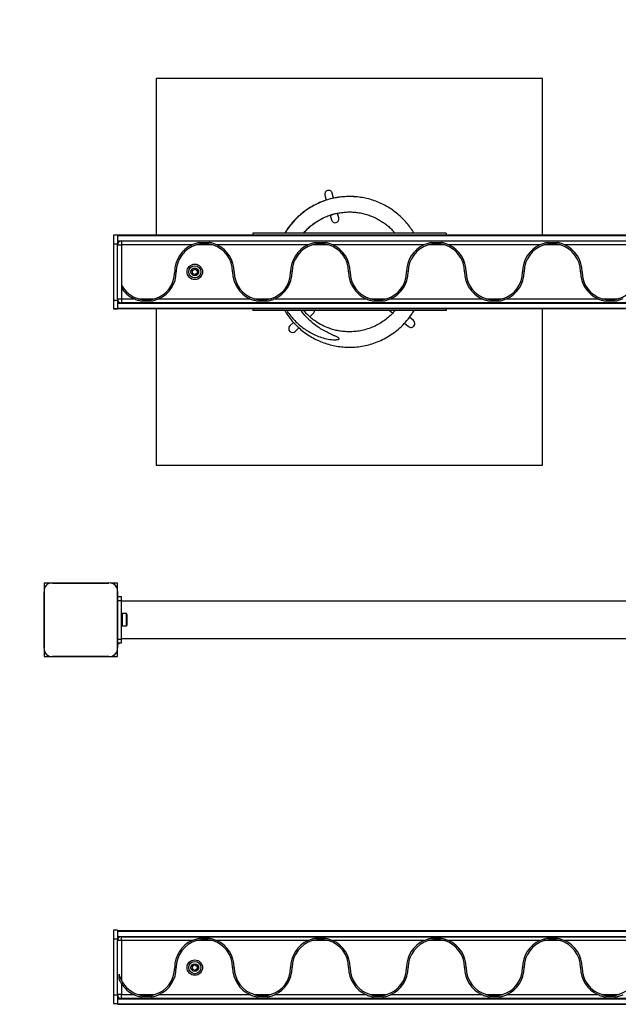
# Model space of a CAD drawing. Units: millimetres. Extents: x 0 to 6190, y 0 to 4048.
# Drawn here: x 1469 to 2243, y 1500 to 2774 of the extents above; entities that cross this region are included whole.
import ezdxf

# ---------------------------------------------------------------- set-up
doc = ezdxf.new("R2010")
doc.units = ezdxf.units.MM

msp = doc.modelspace()

# ---------------------------------------------------------------- linework, layer by layer
at = {"color": 7, "linetype": 'Continuous', "lineweight": 25, "ltscale": 20}
for p, q in [((2145, 2697.5), (1645, 2697.5)), ((1645, 2697.5), (1645, 2495)), ((2145, 2495), (2145, 2697.5)), ((1874.6, 2542.9), (1872.9, 2549.3)), ((1863.3, 2546.7), (1865, 2540.3)), ((1881.5, 2517.4), (1879.8, 2523.4)), ((1870.2, 2520.7), (1871.8, 2514.8)), ((1933.7, 2514.6), (1937.6, 2512.2)), ((2020, 2497.5), (1770, 2497.5)), ((1770, 2497.5), (1770, 2495)), ((2020, 2497.5), (2020, 2495)), ((1595, 2495), (1590, 2495)), ((1590, 2495), (1590, 2483.9)), ((1590, 2483.9), (1595, 2483.9)), ((1590, 2483.9), (1590, 2411.1)), ((4595, 2495), (1595, 2495)), ((1595, 2495), (1595, 2493.9)), ((4595, 2494.6), (1595, 2494.6)), ((1595, 2494.6), (4595, 2494.6)), ((1595, 2493.8), (1595, 2489.7)), ((1595, 2489.7), (1595, 2483.9)), ((1595, 2487.8), (4595, 2487.8)), ((1595, 2483.9), (1595, 2482.5)), ((1600, 2487.5), (1600, 2482.5)), ((1600, 2487.5), (4590, 2487.5)), ((1701.3, 2485.5), (1713.7, 2485.5)), ((1851.3, 2485.5), (1863.7, 2485.5)), ((2001.3, 2485.5), (2013.7, 2485.5)), ((2151.3, 2485.5), (2163.7, 2485.5)), ((1595, 2412.5), (1595, 2482.5)), ((1595, 2482.5), (1600, 2482.5)), ((1600, 2482.5), (1600, 2430.9)), ((1691.5, 2482.5), (1600, 2482.5)), ((1717.9, 2482.5), (1697.1, 2482.5)), ((1841.5, 2482.5), (1723.5, 2482.5)), ((1867.9, 2482.5), (1847.1, 2482.5)), ((1991.5, 2482.5), (1873.5, 2482.5)), ((2017.9, 2482.5), (1997.1, 2482.5)), ((2141.5, 2482.5), (2023.5, 2482.5)), ((2167.9, 2482.5), (2147.1, 2482.5)), ((2291.5, 2482.5), (2173.5, 2482.5)), ((1600, 2430.9), (1600, 2426.9)), ((1600, 2426.9), (1600, 2412.5)), ((1590, 2411.1), (1595, 2411.1)), ((1590, 2411.1), (1590, 2400)), ((1595, 2412.5), (1600, 2412.5)), ((1595, 2412.5), (1595, 2411.1)), ((1595, 2411.1), (1595, 2405.3)), ((1600, 2412.5), (1600, 2407.5)), ((1600, 2412.5), (1616.5, 2412.5)), ((4590, 2407.5), (1600, 2407.5)), ((1622.1, 2412.5), (1642.9, 2412.5)), ((1638.7, 2409.5), (1626.3, 2409.5)), ((1648.5, 2412.5), (1766.5, 2412.5)), ((1772.1, 2412.5), (1792.9, 2412.5)), ((1788.7, 2409.5), (1776.3, 2409.5)), ((1798.5, 2412.5), (1916.5, 2412.5)), ((1922.1, 2412.5), (1942.9, 2412.5)), ((1938.7, 2409.5), (1926.3, 2409.5)), ((1948.5, 2412.5), (2066.5, 2412.5)), ((2072.1, 2412.5), (2092.9, 2412.5)), ((2088.7, 2409.5), (2076.3, 2409.5)), ((2098.5, 2412.5), (2216.5, 2412.5)), ((2222.1, 2412.5), (2242.9, 2412.5)), ((2238.7, 2409.5), (2226.3, 2409.5)), ((1590, 2400), (1595, 2400)), ((1590, 2400), (1590, 2399.9)), ((1590, 2399.9), (1595, 2399.9)), ((1595, 2407.2), (4595, 2407.2)), ((1595, 2405.3), (1595, 2401.2)), ((1595, 2401.2), (1595, 2400)), ((1595, 2400.4), (4595, 2400.4)), ((1595, 2400.4), (4595, 2400.4)), ((1595, 2400), (4595, 2400)), ((1595, 2400), (1595, 2399.9)), ((1645, 2400), (1645, 2197.5)), ((1770, 2400), (1770, 2397.5)), ((2020, 2397.5), (1770, 2397.5)), ((1837.9, 2397.5), (1836.9, 2396.4)), ((1946.8, 2397.5), (1951, 2394)), ((2020, 2400), (2020, 2397.5)), ((2145, 2197.5), (2145, 2400)), ((1822.6, 2382.2), (1817.9, 2377.5)), ((1844, 2389.4), (1848.3, 2393.8)), ((1977.9, 2384.5), (1972.8, 2388.8)), ((1825, 2370.4), (1829.7, 2375.1)), ((1966.4, 2381.1), (1971.5, 2376.8)), ((1645, 2197.5), (2145, 2197.5)), ((1509.1, 2045), (1500, 2045)), ((1500, 2045), (1500, 2035.9)), ((1583.9, 2045), (1511.1, 2045)), ((1511.1, 2045), (1583.9, 2045)), ((1538.5, 2045), (1538.5, 2045)), ((1556.5, 2045), (1556.5, 2045)), ((1595, 2045), (1585.9, 2045)), ((1595, 2035.9), (1595, 2045)), ((1500, 2033.8), (1500, 1961.1)), ((1500, 1961.1), (1500, 2033.8)), ((1595, 2027.5), (1595, 2033.9)), ((1595, 2033.9), (1595, 1961.1)), ((1595, 2022.5), (1595, 2027.5)), ((1595, 2027.5), (1600, 2027.5)), ((1600, 2022.5), (1600, 2027.5)), ((1595, 2022.5), (1600, 2022.5)), ((1595, 1972.5), (1595, 2022.5)), ((1600, 1972.5), (1600, 2022.5)), ((4590, 2021.7), (1600, 2021.7)), ((1500, 2006.5), (1500, 2006.5)), ((1601.6, 2005.5), (1600, 2005.5)), ((1601.6, 1989.5), (1601.6, 2005.5)), ((1606.6, 2005.4), (1601.6, 2005.4)), ((1606.6, 1998.9), (1606.6, 2005.4)), ((1607.6, 1998.4), (1607.6, 2002.5)), ((1500, 1988.5), (1500, 1988.5)), ((1600, 1989.5), (1601.6, 1989.5)), ((1601.6, 1989.6), (1606.6, 1989.6)), ((1606.6, 1989.6), (1606.6, 1998.9)), ((1607.6, 1992.5), (1607.6, 1998.4)), ((1595, 1967.5), (1595, 1972.5)), ((1595, 1972.5), (1600, 1972.5)), ((1595, 1967.5), (1600, 1967.5)), ((1595, 1966.8), (1595, 1967.5)), ((1595, 1961.1), (1595, 1966.8)), ((1595, 1966.5), (1596, 1966.5)), ((1596, 1966.5), (1596, 1967.5)), ((1600, 1973.3), (4590, 1973.3)), ((1600, 1967.5), (1600, 1972.5)), ((1500, 1959.1), (1500, 1950)), ((1500, 1950), (1509.1, 1950)), ((1511.1, 1950), (1583.9, 1950)), ((1583.9, 1950), (1511.1, 1950)), ((1585.9, 1950), (1595, 1950)), ((1595, 1950), (1595, 1959.1)), ((1595, 1596), (1590, 1596)), ((1590, 1596), (1590, 1584.9)), ((1595, 1596), (1595, 1584.9)), ((4595, 1595), (1595, 1595)), ((4595, 1594.6), (1595, 1594.6)), ((1595, 1594.6), (4595, 1594.6)), ((1590, 1584.9), (1595, 1584.9)), ((1590, 1584.9), (1590, 1512.2)), ((1595, 1587.8), (4595, 1587.8)), ((1595, 1584.9), (1595, 1582.5)), ((1595, 1512.5), (1595, 1582.5)), ((1600, 1582.5), (1595, 1582.5)), ((1600, 1582.5), (1600, 1587.5)), ((1600, 1587.5), (4590, 1587.5)), ((1691.5, 1582.5), (1600, 1582.5)), ((1600, 1582.5), (1600, 1530.9)), ((1717.9, 1582.5), (1697.1, 1582.5)), ((1701.3, 1585.5), (1713.7, 1585.5)), ((1841.5, 1582.5), (1723.5, 1582.5)), ((1867.9, 1582.5), (1847.1, 1582.5)), ((1851.3, 1585.5), (1863.7, 1585.5)), ((1991.5, 1582.5), (1873.5, 1582.5)), ((2017.9, 1582.5), (1997.1, 1582.5)), ((2001.3, 1585.5), (2013.7, 1585.5)), ((2141.5, 1582.5), (2023.5, 1582.5)), ((2167.9, 1582.5), (2147.1, 1582.5)), ((2151.3, 1585.5), (2163.7, 1585.5)), ((2291.5, 1582.5), (2173.5, 1582.5)), ((1597, 1532.6), (1597, 1539)), ((1600, 1526.9), (1600, 1512.5)), ((1590, 1512.2), (1590, 1501)), ((1590, 1512.2), (1595, 1512.2)), ((1600, 1512.5), (1595, 1512.5)), ((1595, 1512.5), (1595, 1512.2)), ((1595, 1512.2), (1595, 1503.5)), ((1595, 1507.2), (4595, 1507.2)), ((1595, 1503.5), (1595, 1500.4)), ((1600, 1512.5), (1616.5, 1512.5)), ((1600, 1507.5), (1600, 1512.5)), ((4590, 1507.5), (1600, 1507.5)), ((1622.1, 1512.5), (1642.9, 1512.5)), ((1638.7, 1509.5), (1626.3, 1509.5)), ((1648.5, 1512.5), (1766.5, 1512.5)), ((1772.1, 1512.5), (1792.9, 1512.5)), ((1788.7, 1509.5), (1776.3, 1509.5)), ((1798.5, 1512.5), (1916.5, 1512.5)), ((1922.1, 1512.5), (1942.9, 1512.5)), ((1938.7, 1509.5), (1926.3, 1509.5)), ((1948.5, 1512.5), (2066.5, 1512.5)), ((2072.1, 1512.5), (2092.9, 1512.5)), ((2088.7, 1509.5), (2076.3, 1509.5)), ((2098.5, 1512.5), (2216.5, 1512.5)), ((2222.1, 1512.5), (2242.9, 1512.5)), ((2238.7, 1509.5), (2226.3, 1509.5)), ((1590, 1501), (1595, 1501)), ((1590, 1501), (1595, 1501)), ((1595, 1500.4), (4595, 1500.4)), ((1595, 1500.4), (4595, 1500.4)), ((1595, 1500.4), (1595, 1500.4)), ((1595, 1500.4), (1595, 1500)), ((1595, 1500), (4595, 1500))]:
    msp.add_line(p, q, dxfattribs=at)
at = {"color": 1, "linetype": 'Continuous', "lineweight": 25, "ltscale": 20}
for p, q in [((1595, 2486.7), (1597.2, 2486.7)), ((1595, 2485.7), (1596.2, 2485.7)), ((1595, 2483.8), (1595.2, 2483.8)), ((1595, 2482.9), (1595, 2482.9)), ((1595, 2412.1), (1595, 2412.1)), ((1595, 2411.2), (1595.2, 2411.2)), ((1595, 2409.3), (1596.2, 2409.3)), ((1595, 2408.3), (1597.2, 2408.3)), ((1595, 1586.7), (1597.2, 1586.7)), ((1595, 1585.7), (1596.2, 1585.7)), ((1595, 1583.8), (1595.2, 1583.8)), ((1595, 1582.9), (1595, 1582.9)), ((1595, 1512.1), (1595, 1512.1)), ((1595, 1511.2), (1595.2, 1511.2)), ((1595, 1509.3), (1596.2, 1509.3)), ((1595, 1508.3), (1597.2, 1508.3))]:
    msp.add_line(p, q, dxfattribs=at)
at = {"color": 7, "linetype": 'Continuous', "lineweight": 25, "ltscale": 20, "flags": 128}
for points in [[(1513.1, 2045), (1513, 2045), (1513, 2045)], [(1515.9, 2045), (1515.9, 2045), (1515.9, 2045)], [(1518.7, 2045), (1518.7, 2045), (1518.7, 2045)], [(1521.5, 2045), (1521.5, 2045), (1521.5, 2045)], [(1524.4, 2045), (1524.4, 2045), (1524.3, 2045)], [(1527.2, 2045), (1527.2, 2045), (1527.2, 2045)], [(1530, 2045), (1530, 2045), (1530, 2045)], [(1532.9, 2045), (1532.8, 2045), (1532.8, 2045)], [(1535.7, 2045), (1535.7, 2045), (1535.7, 2045)], [(1559.3, 2045), (1559.3, 2045), (1559.3, 2045)], [(1562.2, 2045), (1562.2, 2045), (1562.1, 2045)], [(1565, 2045), (1565, 2045), (1565, 2045)], [(1567.8, 2045), (1567.8, 2045), (1567.8, 2045)], [(1570.7, 2045), (1570.6, 2045), (1570.6, 2045)], [(1573.5, 2045), (1573.5, 2045), (1573.5, 2045)], [(1576.3, 2045), (1576.3, 2045), (1576.3, 2045)], [(1579.1, 2045), (1579.1, 2045), (1579.1, 2045)], [(1582, 2045), (1582, 2045), (1581.9, 2045)], [(1500, 2032), (1500, 2032), (1500, 2031.9)], [(1500, 2029.1), (1500, 2029.1), (1500, 2029.1)], [(1500, 2026.3), (1500, 2026.3), (1500, 2026.3)], [(1500, 2023.5), (1500, 2023.5), (1500, 2023.5)], [(1500, 2020.7), (1500, 2020.6), (1500, 2020.6)], [(1500, 2017.8), (1500, 2017.8), (1500, 2017.8)], [(1500, 2015), (1500, 2015), (1500, 2015)], [(1500, 2012.2), (1500, 2012.2), (1500, 2012.1)], [(1500, 2009.3), (1500, 2009.3), (1500, 2009.3)], [(1500, 1985.7), (1500, 1985.7), (1500, 1985.7)], [(1500, 1982.9), (1500, 1982.8), (1500, 1982.8)], [(1500, 1980), (1500, 1980), (1500, 1980)], [(1500, 1977.2), (1500, 1977.2), (1500, 1977.2)], [(1500, 1974.4), (1500, 1974.4), (1500, 1974.3)], [(1500, 1971.5), (1500, 1971.5), (1500, 1971.5)], [(1500, 1968.7), (1500, 1968.7), (1500, 1968.7)], [(1500, 1965.9), (1500, 1965.9), (1500, 1965.9)], [(1500, 1963.1), (1500, 1963), (1500, 1963)]]:
    msp.add_lwpolyline(points, dxfattribs=at)
at = {"color": 7, "linetype": 'Continuous', "lineweight": 25, "ltscale": 400}
for centre, radius in [((1695, 2447.5), 10), ((1695, 2447.5), 7.9), ((1695, 2447.5), 5), ((1695, 1547.5), 10), ((1695, 1547.5), 7.9), ((1695, 1547.5), 5)]:
    msp.add_circle(centre, radius, dxfattribs=at)
for centre, radius, start, end in [((1590, 2547.5), 1500, 90, 183.0537), ((1868.1, 2548), 5, 105, 195), ((1868.1, 2548), 5, 15, 105), ((1876.6, 2516.1), 5, 195, 285), ((1876.6, 2516.1), 5, 285, 15), ((1600, 2482.5), 5, 90, 180), ((1707.5, 2447.5), 38.5, 114.62, 180), ((1707.5, 2447.5), 36.5, 106.483, 180), ((1707.5, 2447.5), 36.5, 0, 73.517), ((1707.5, 2447.5), 38.5, 0, 65.38), ((1857.5, 2447.5), 38.5, 114.62, 180), ((1857.5, 2447.5), 36.5, 106.483, 180), ((1857.5, 2447.5), 36.5, 0, 73.517), ((1857.5, 2447.5), 38.5, 0, 65.38), ((2007.5, 2447.5), 38.5, 114.62, 180), ((2007.5, 2447.5), 36.5, 106.483, 180), ((2007.5, 2447.5), 36.5, 0, 73.517), ((2007.5, 2447.5), 38.5, 0, 65.38), ((2157.5, 2447.5), 38.5, 114.62, 180), ((2157.5, 2447.5), 36.5, 106.483, 180), ((2157.5, 2447.5), 36.5, 0, 73.517), ((2157.5, 2447.5), 38.5, 0, 65.38), ((1632.5, 2447.5), 36.5, 286.483, 0), ((1632.5, 2447.5), 38.5, 294.62, 0), ((1691.8, 2446.2), 0.446, 105, 195), ((1693.5, 2446.6), 2.25, 195, 225), ((1693.6, 2448.3), 2.25, 135, 165), ((1691.8, 2448.7), 0.446, 165, 255), ((1691.5, 2447), 0.446, 285, 345), ((1691.6, 2447.9), 0.446, 15, 75), ((1692.3, 2449.5), 0.446, 45, 135), ((1689.8, 2447.6), 2.25, 343.2879, 11.0024), ((1692.9, 2450.2), 0.446, 225, 285), ((1692.4, 2451.9), 2.25, 285, 315), ((1693.7, 2450.6), 0.446, 315, 15), ((1694.6, 2450.9), 0.446, 105, 195), ((1695.3, 2448.3), 3.07, 84.0839, 105), ((1695.5, 2451), 0.446, 345, 75), ((1696.3, 2450.7), 0.446, 165, 225), ((1697.6, 2452), 2.25, 225, 255), ((1697.1, 2450.3), 0.446, 255, 315), ((1697.8, 2449.6), 0.446, 45, 135), ((1698.5, 2448), 0.446, 105, 165), ((1700.2, 2447.5), 2.25, 165, 195), ((1698.5, 2447), 0.446, 195, 255), ((1696.5, 2448.4), 2.25, 15, 45), ((1696.5, 2446.6), 2.25, 315, 345), ((1698.2, 2448.8), 0.446, 285, 15), ((1698.2, 2446.2), 0.446, 345, 75), ((1782.5, 2447.5), 38.5, 180, 245.38), ((1782.5, 2447.5), 36.5, 180, 253.517), ((1782.5, 2447.5), 36.5, 286.483, 0), ((1782.5, 2447.5), 38.5, 294.62, 0), ((1932.5, 2447.5), 38.5, 180, 245.38), ((1932.5, 2447.5), 36.5, 180, 253.517), ((1932.5, 2447.5), 36.5, 286.483, 0), ((1932.5, 2447.5), 38.5, 294.62, 0), ((2082.5, 2447.5), 38.5, 180, 245.38), ((2082.5, 2447.5), 36.5, 180, 253.517), ((2082.5, 2447.5), 36.5, 286.483, 0), ((2082.5, 2447.5), 38.5, 294.62, 0), ((2232.5, 2447.5), 38.5, 180, 245.38), ((2232.5, 2447.5), 36.5, 180, 253.517), ((2232.5, 2447.5), 36.5, 286.483, 0), ((1692.2, 2445.4), 0.446, 225, 315), ((1692.9, 2444.7), 0.446, 75, 135), ((1692.4, 2443), 2.25, 45, 75), ((1693.7, 2444.3), 0.446, 345, 45), ((1694.5, 2444), 0.446, 165, 255), ((1695, 2445.8), 2.25, 255, 285), ((1695.5, 2444), 0.446, 285, 15), ((1696.3, 2444.3), 0.446, 135, 195), ((1697.6, 2443), 2.25, 105, 135), ((1697.1, 2444.7), 0.446, 45, 105), ((1697.8, 2445.4), 0.446, 225, 315), ((1632.5, 2447.5), 36.5, 207.0751, 253.517), ((1632.5, 2447.5), 38.5, 212.4184, 245.38), ((1600, 2412.5), 5, 180, 270), ((1844.8, 2397.3), 5, 315, 2.345), ((1974.7, 2380.7), 5, 320.011, 50.011), ((1821.5, 2374), 5, 135, 225), ((1821.5, 2374), 5, 225, 315), ((1974.7, 2380.7), 5, 230.011, 320.011), ((1510.1, 2034.8), 10.2, 84.4026, 186.1596), ((1510, 2035), 10, 117.7817, 148.2046), ((1584.9, 2034.9), 10.2, 354.3813, 95.6187), ((1585, 2035), 10, 27.8986, 62.1552), ((1602.9, 2002.5), 4.7, 360, 38.0512), ((1602.9, 1992.5), 4.7, 321.9488, 0), ((1594.9, 1971.4), 5, 283.1511, 309.306), ((1510.1, 1960.1), 10.2, 174.3813, 275.6187), ((1510, 1960), 10, 207.8434, 242.1028), ((1584.9, 1960.1), 10.2, 264.3811, 5.6189), ((1585, 1960), 10, 297.9769, 332.0231), ((1600, 1582.5), 5, 90, 180), ((1707.5, 1547.5), 38.5, 114.62, 180), ((1707.5, 1547.5), 36.5, 106.483, 180), ((1707.5, 1547.5), 36.5, 0, 73.517), ((1707.5, 1547.5), 38.5, 0, 65.38), ((1857.5, 1547.5), 38.5, 114.62, 180), ((1857.5, 1547.5), 36.5, 106.483, 180), ((1857.5, 1547.5), 36.5, 0, 73.517), ((1857.5, 1547.5), 38.5, 0, 65.38), ((2007.5, 1547.5), 38.5, 114.62, 180), ((2007.5, 1547.5), 36.5, 106.483, 180), ((2007.5, 1547.5), 36.5, 0, 73.517), ((2007.5, 1547.5), 38.5, 0, 65.38), ((2157.5, 1547.5), 38.5, 114.62, 180), ((2157.5, 1547.5), 36.5, 106.483, 180), ((2157.5, 1547.5), 36.5, 0, 73.517), ((2157.5, 1547.5), 38.5, 0, 65.38), ((1632.5, 1547.5), 36.5, 286.483, 0), ((1632.5, 1547.5), 38.5, 294.62, 0), ((1693.5, 1548.4), 2.25, 135, 165), ((1691.8, 1548.8), 0.446, 165, 255), ((1691.8, 1546.2), 0.446, 105, 195), ((1693.5, 1546.6), 2.25, 195, 225), ((1691.5, 1548), 0.446, 15, 75), ((1691.5, 1547), 0.446, 285, 345), ((1692.2, 1549.6), 0.446, 45, 135), ((1692.2, 1545.4), 0.446, 225, 315), ((1689.8, 1547.5), 2.25, 345, 15), ((1692.9, 1550.3), 0.446, 225, 285), ((1692.9, 1544.7), 0.446, 75, 135), ((1692.4, 1552), 2.25, 285, 315), ((1692.4, 1543), 2.25, 45, 75), ((1693.7, 1550.7), 0.446, 315, 15), ((1693.7, 1544.3), 0.446, 345, 45), ((1694.5, 1551), 0.446, 105, 195), ((1694.5, 1544), 0.446, 165, 255), ((1695, 1549.2), 2.25, 75, 105), ((1694.7, 1546.7), 3.07, 264.0839, 285), ((1695.4, 1544.1), 0.446, 285, 15), ((1695.5, 1551), 0.446, 345, 75), ((1696.3, 1544.4), 0.446, 135, 195), ((1696.3, 1550.7), 0.446, 165, 225), ((1697.6, 1552), 2.25, 225, 255), ((1697.6, 1543.1), 2.25, 105, 135), ((1697.1, 1550.3), 0.446, 255, 315), ((1697.1, 1544.8), 0.446, 45, 105), ((1697.7, 1545.5), 0.446, 225, 315), ((1697.8, 1549.6), 0.446, 45, 135), ((1700.2, 1547.4), 2.25, 163.2879, 191.0024), ((1698.5, 1548), 0.446, 105, 165), ((1698.4, 1547.1), 0.446, 195, 255), ((1696.4, 1546.7), 2.25, 315, 345), ((1696.5, 1548.4), 2.25, 15, 45), ((1698.2, 1546.3), 0.446, 345, 75), ((1698.2, 1548.8), 0.446, 285, 15), ((1782.5, 1547.5), 38.5, 180, 245.38), ((1782.5, 1547.5), 36.5, 180, 253.517), ((1782.5, 1547.5), 36.5, 286.483, 0), ((1782.5, 1547.5), 38.5, 294.62, 0), ((1932.5, 1547.5), 38.5, 180, 245.38), ((1932.5, 1547.5), 36.5, 180, 253.517), ((1932.5, 1547.5), 36.5, 286.483, 0), ((1932.5, 1547.5), 38.5, 294.62, 0), ((2082.5, 1547.5), 38.5, 180, 245.38), ((2082.5, 1547.5), 36.5, 180, 253.517), ((2082.5, 1547.5), 36.5, 286.483, 0), ((2082.5, 1547.5), 38.5, 294.62, 0), ((2232.5, 1547.5), 38.5, 180, 245.38), ((2232.5, 1547.5), 36.5, 180, 253.517), ((2232.5, 1547.5), 36.5, 286.483, 0), ((1632.5, 1547.5), 36.5, 207.0751, 253.517), ((1632.5, 1547.5), 38.5, 212.4184, 245.38), ((1600, 1512.5), 5, 180, 270)]:
    msp.add_arc(centre, radius, start, end, dxfattribs=at)
at = {"color": 7, "linetype": 'Continuous', "lineweight": 25, "ltscale": 20}
for points, knots in [([(1880.3, 2543.8), (1877.9, 2543.4), (1872.6, 2542.6), (1864.6, 2540.3), (1856.4, 2537.2), (1848.5, 2533.3), (1840.8, 2528.7), (1833.4, 2523.3), (1826.4, 2517), (1819.9, 2509.9), (1814.9, 2503.4), (1812.3, 2499), (1811.4, 2497.5)], [0, 0, 0, 0, 0.085324, 0.187405, 0.289196, 0.391204, 0.495744, 0.602875, 0.712363, 0.823901, 0.937276, 1, 1, 1, 1]), ([(1978.7, 2497.5), (1978.7, 2497.5), (1977.4, 2499.9), (1974.3, 2504.3), (1969.3, 2510.8), (1963.7, 2516.8), (1957.6, 2522.4), (1951.1, 2527.4), (1944.2, 2531.8), (1936.9, 2535.7), (1929.3, 2538.9), (1921.5, 2541.5), (1913.6, 2543.3), (1905.4, 2544.6), (1897.2, 2545.1), (1889, 2544.9), (1880.9, 2544.1), (1872.7, 2542.5), (1864.8, 2540.3), (1857.1, 2537.4), (1849.8, 2533.9), (1842.6, 2529.7), (1835.9, 2525), (1829.7, 2519.8), (1823.9, 2514), (1818.6, 2507.8), (1814.6, 2502.2), (1812.5, 2498.7), (1811.9, 2497.5)], [0, 0, 0, 0, 0.000219, 0.040291, 0.080638, 0.121853, 0.163374, 0.203676, 0.244258, 0.285731, 0.327521, 0.36754, 0.407833, 0.448994, 0.490454, 0.530683, 0.571194, 0.612594, 0.6543, 0.694387, 0.734757, 0.776016, 0.817578, 0.857443, 0.897586, 0.938606, 0.979932, 1, 1, 1, 1]), ([(1902, 2544.7), (1901.1, 2544.8), (1899.8, 2544.9), (1898.6, 2544.9), (1898.2, 2544.9)], [0, 0, 0, 0, 0.681134, 1, 1, 1, 1]), ([(1903, 2544.6), (1902.3, 2544.7), (1901.3, 2544.8), (1900.4, 2544.8), (1900.1, 2544.8)], [0, 0, 0, 0, 0.759489, 1, 1, 1, 1]), ([(1835.5, 2497.5), (1836.8, 2499), (1839.6, 2502.2), (1844.3, 2506.5), (1849.6, 2510.6), (1855.1, 2514.2), (1861, 2517.4), (1867.1, 2520), (1873.4, 2522.1), (1879.8, 2523.6), (1886.4, 2524.6), (1893, 2525.1), (1899.5, 2525), (1906.1, 2524.3), (1912.6, 2523.1), (1918.9, 2521.3), (1925.1, 2519), (1931, 2516.3), (1936.7, 2512.9), (1942.1, 2509.2), (1947.1, 2505), (1951.1, 2501.1), (1953.3, 2498.5), (1954.2, 2497.5)], [0, 0, 0, 0, 0.043969, 0.094514, 0.142845, 0.191516, 0.241254, 0.291365, 0.339352, 0.387673, 0.437047, 0.486787, 0.534706, 0.582961, 0.632274, 0.681958, 0.729613, 0.777597, 0.826633, 0.876024, 0.923686, 0.971677, 1, 1, 1, 1]), ([(1835.9, 2497.5), (1836.6, 2498.4), (1839, 2501.3), (1843.6, 2505.7), (1849.6, 2510.5), (1855.9, 2514.5), (1862.3, 2517.9), (1868.8, 2520.6), (1873.1, 2521.8), (1875.2, 2522.4)], [0, 0, 0, 0, 0.073094, 0.238516, 0.400504, 0.558647, 0.712491, 0.861339, 1, 1, 1, 1]), ([(1701.3, 2485.5), (1700.5, 2485.3), (1698.8, 2485), (1696.3, 2484.4), (1693.8, 2483.5), (1692.3, 2482.8), (1691.5, 2482.5)], [0, 0, 0, 0, 0.24924, 0.499576, 0.748891, 1, 1, 1, 1]), ([(1717.9, 2482.5), (1716.2, 2482.9), (1713, 2483.7), (1707.8, 2484.1), (1702.4, 2483.8), (1698.9, 2482.9), (1697.1, 2482.5)], [0, 0, 0, 0, 0.238866, 0.482378, 0.738286, 1, 1, 1, 1]), ([(1723.5, 2482.5), (1722, 2483.1), (1719, 2484.4), (1715.7, 2485.2), (1713.9, 2485.5), (1713.7, 2485.5)], [0, 0, 0, 0, 0.466693, 0.943717, 1, 1, 1, 1]), ([(1851.3, 2485.5), (1849.6, 2485.2), (1846.3, 2484.5), (1843.1, 2483.2), (1841.5, 2482.5)], [0, 0, 0, 0, 0.499679, 1, 1, 1, 1]), ([(1867.9, 2482.5), (1866.2, 2482.9), (1863, 2483.7), (1857.8, 2484.1), (1852.4, 2483.8), (1848.9, 2482.9), (1847.1, 2482.5)], [0, 0, 0, 0, 0.238866, 0.482378, 0.738286, 1, 1, 1, 1]), ([(1873.5, 2482.5), (1872.8, 2482.8), (1871.3, 2483.5), (1869, 2484.3), (1866.7, 2484.9), (1864.9, 2485.3), (1863.9, 2485.5), (1863.7, 2485.5)], [0, 0, 0, 0, 0.232528, 0.466796, 0.704782, 0.943753, 1, 1, 1, 1]), ([(2001.3, 2485.5), (2000.5, 2485.3), (1998.8, 2485), (1996.3, 2484.4), (1993.8, 2483.5), (1992.3, 2482.8), (1991.5, 2482.5)], [0, 0, 0, 0, 0.24924, 0.499576, 0.748891, 1, 1, 1, 1]), ([(2017.9, 2482.5), (2016.2, 2482.9), (2013, 2483.7), (2007.8, 2484.1), (2002.4, 2483.8), (1998.9, 2482.9), (1997.1, 2482.5)], [0, 0, 0, 0, 0.238866, 0.482378, 0.738286, 1, 1, 1, 1]), ([(2023.5, 2482.5), (2022, 2483.1), (2019, 2484.4), (2015.7, 2485.2), (2013.9, 2485.5), (2013.7, 2485.5)], [0, 0, 0, 0, 0.466693, 0.943717, 1, 1, 1, 1]), ([(2151.3, 2485.5), (2149.6, 2485.2), (2146.3, 2484.5), (2143.1, 2483.2), (2141.5, 2482.5)], [0, 0, 0, 0, 0.499679, 1, 1, 1, 1]), ([(2167.9, 2482.5), (2166.2, 2482.9), (2163, 2483.7), (2157.8, 2484.1), (2152.4, 2483.8), (2148.9, 2482.9), (2147.1, 2482.5)], [0, 0, 0, 0, 0.238866, 0.482378, 0.738286, 1, 1, 1, 1]), ([(2173.5, 2482.5), (2172.8, 2482.8), (2171.3, 2483.5), (2169, 2484.3), (2166.7, 2484.9), (2164.9, 2485.3), (2163.9, 2485.5), (2163.7, 2485.5)], [0, 0, 0, 0, 0.232528, 0.466796, 0.704782, 0.943753, 1, 1, 1, 1]), ([(1626.3, 2409.5), (1625.5, 2409.7), (1623.8, 2410), (1621.3, 2410.6), (1618.8, 2411.5), (1617.3, 2412.2), (1616.5, 2412.5)], [0, 0, 0, 0, 0.24924, 0.499576, 0.748891, 1, 1, 1, 1]), ([(1642.9, 2412.5), (1641.2, 2412.1), (1638, 2411.3), (1632.8, 2410.9), (1627.4, 2411.2), (1623.9, 2412.1), (1622.1, 2412.5)], [0, 0, 0, 0, 0.238866, 0.482378, 0.738286, 1, 1, 1, 1]), ([(1648.5, 2412.5), (1647, 2411.9), (1644, 2410.6), (1640.7, 2409.8), (1638.9, 2409.5), (1638.7, 2409.5)], [0, 0, 0, 0, 0.466693, 0.943717, 1, 1, 1, 1]), ([(1776.3, 2409.5), (1774.6, 2409.8), (1771.3, 2410.5), (1768.1, 2411.8), (1766.5, 2412.5)], [0, 0, 0, 0, 0.499679, 1, 1, 1, 1]), ([(1792.9, 2412.5), (1791.2, 2412.1), (1788, 2411.3), (1782.8, 2410.9), (1777.4, 2411.2), (1773.9, 2412.1), (1772.1, 2412.5)], [0, 0, 0, 0, 0.238866, 0.482378, 0.738286, 1, 1, 1, 1]), ([(1798.5, 2412.5), (1797.8, 2412.2), (1796.3, 2411.5), (1794, 2410.7), (1791.7, 2410.1), (1789.9, 2409.7), (1788.9, 2409.5), (1788.7, 2409.5)], [0, 0, 0, 0, 0.232528, 0.466796, 0.704782, 0.943753, 1, 1, 1, 1]), ([(1926.3, 2409.5), (1925.5, 2409.7), (1923.8, 2410), (1921.3, 2410.6), (1918.8, 2411.5), (1917.3, 2412.2), (1916.5, 2412.5)], [0, 0, 0, 0, 0.24924, 0.499576, 0.748891, 1, 1, 1, 1]), ([(1942.9, 2412.5), (1941.2, 2412.1), (1938, 2411.3), (1932.8, 2410.9), (1927.4, 2411.2), (1923.9, 2412.1), (1922.1, 2412.5)], [0, 0, 0, 0, 0.238866, 0.482378, 0.738286, 1, 1, 1, 1]), ([(1948.5, 2412.5), (1947, 2411.9), (1944, 2410.6), (1940.7, 2409.8), (1938.9, 2409.5), (1938.7, 2409.5)], [0, 0, 0, 0, 0.466693, 0.943717, 1, 1, 1, 1]), ([(2076.3, 2409.5), (2074.6, 2409.8), (2071.3, 2410.5), (2068.1, 2411.8), (2066.5, 2412.5)], [0, 0, 0, 0, 0.499679, 1, 1, 1, 1]), ([(2092.9, 2412.5), (2091.2, 2412.1), (2088, 2411.3), (2082.8, 2410.9), (2077.4, 2411.2), (2073.9, 2412.1), (2072.1, 2412.5)], [0, 0, 0, 0, 0.238866, 0.482378, 0.738286, 1, 1, 1, 1]), ([(2098.5, 2412.5), (2097, 2411.9), (2094, 2410.6), (2090.7, 2409.8), (2088.9, 2409.5), (2088.7, 2409.5)], [0, 0, 0, 0, 0.466693, 0.943717, 1, 1, 1, 1]), ([(2226.3, 2409.5), (2224.6, 2409.8), (2221.3, 2410.5), (2218.1, 2411.8), (2216.5, 2412.5)], [0, 0, 0, 0, 0.499679, 1, 1, 1, 1]), ([(2242.9, 2412.5), (2241.2, 2412.1), (2238, 2411.3), (2232.8, 2410.9), (2227.4, 2411.2), (2223.9, 2412.1), (2222.1, 2412.5)], [0, 0, 0, 0, 0.2388662, 0.4823776, 0.7382855, 1, 1, 1, 1]), ([(2248.5, 2412.5), (2247, 2411.9), (2244, 2410.6), (2240.7, 2409.8), (2238.9, 2409.5), (2238.7, 2409.5)], [0, 0, 0, 0, 0.466693, 0.943717, 1, 1, 1, 1]), ([(1811.4, 2397.5), (1812, 2396.5), (1814.1, 2392.9), (1818.3, 2387.2), (1824, 2380.5), (1830.2, 2374.5), (1837, 2369), (1844.2, 2364.1), (1851.7, 2360), (1859.7, 2356.5), (1867.9, 2353.7), (1876.3, 2351.7), (1884.9, 2350.4), (1893.6, 2349.9), (1902.3, 2350.1), (1911.2, 2351.2), (1920.1, 2353.1), (1929, 2356), (1937.8, 2359.7), (1946.4, 2364.5), (1954.7, 2370.2), (1962.4, 2376.8), (1969.5, 2384.4), (1974.9, 2391.3), (1977.6, 2395.9), (1978.6, 2397.5)], [0, 0, 0, 0, 0.017797, 0.0615801, 0.105123, 0.1484721, 0.1916422, 0.2346172, 0.27745, 0.3203546, 0.3633441, 0.4064083, 0.4495624, 0.4927917, 0.5360841, 0.5801268, 0.6254475, 0.6719741, 0.7196551, 0.7684125, 0.8181995, 0.8689547, 0.9206127, 0.9720764, 1, 1, 1, 1]), ([(1814, 2397.5), (1814.5, 2396.7), (1816.5, 2393.7), (1820.4, 2388.8), (1825.7, 2383), (1831.5, 2377.8), (1837.6, 2373.2), (1844.1, 2369.1), (1851.3, 2365.5), (1859.1, 2362.5), (1866.1, 2360.7), (1871.7, 2359.9), (1875.3, 2359.7), (1878.1, 2359.7), (1879.9, 2359.9), (1881.1, 2360.3), (1881.5, 2360.6), (1881.7, 2360.8), (1881.8, 2361), (1881.8, 2361.2), (1881.6, 2361.5), (1881, 2362.2), (1879.2, 2363.2), (1876.4, 2364.6), (1871.7, 2366.6), (1866, 2369.3), (1859.4, 2373), (1852.9, 2377.1), (1846.8, 2381.8), (1841.2, 2387), (1836.3, 2392.2), (1833.6, 2395.9), (1832.4, 2397.5)], [0, 0, 0, 0, 0.0196376, 0.0751282, 0.1310579, 0.183482, 0.2362959, 0.2903924, 0.3449595, 0.4041828, 0.4641879, 0.4937755, 0.5235625, 0.5383565, 0.553303, 0.5607345, 0.5636372, 0.5651039, 0.5665857, 0.5678474, 0.569639, 0.5731036, 0.5864478, 0.612794, 0.6391912, 0.691823, 0.7446089, 0.798096, 0.8519248, 0.9045924, 0.9576465, 1, 1, 1, 1]), ([(1954.1, 2397.5), (1953.1, 2396.3), (1950.3, 2393), (1945.2, 2388.3), (1938.8, 2383.4), (1931.9, 2379.2), (1924.6, 2375.7), (1917.1, 2373.1), (1909.5, 2371.2), (1902.1, 2370.2), (1894.8, 2369.9), (1887.8, 2370.2), (1881.2, 2371.1), (1874.8, 2372.6), (1867.6, 2374.8), (1859.6, 2378.3), (1851.9, 2382.9), (1845.5, 2387.8), (1840.3, 2392.4), (1837.3, 2395.8), (1835.8, 2397.5)], [0, 0, 0, 0, 0.035809, 0.094908, 0.154547, 0.21474, 0.27532, 0.334632, 0.392252, 0.448089, 0.502016, 0.553942, 0.603748, 0.651368, 0.698842, 0.771671, 0.846584, 0.897836, 0.950177, 1, 1, 1, 1]), ([(1691.5, 1582.5), (1693, 1583.2), (1696.2, 1584.5), (1699.6, 1585.2), (1701.3, 1585.5)], [0, 0, 0, 0, 0.4940642, 1, 1, 1, 1]), ([(1697.1, 1582.5), (1698.8, 1582.9), (1702, 1583.7), (1707.2, 1584.1), (1712.6, 1583.8), (1716.1, 1582.9), (1717.9, 1582.5)], [0, 0, 0, 0, 0.238866, 0.482378, 0.738286, 1, 1, 1, 1]), ([(1713.7, 1585.5), (1715.4, 1585.2), (1718.7, 1584.5), (1721.9, 1583.2), (1723.5, 1582.5)], [0, 0, 0, 0, 0.4951914, 1, 1, 1, 1]), ([(1841.5, 1582.5), (1843, 1583.1), (1846, 1584.4), (1849.3, 1585.2), (1851.1, 1585.5), (1851.3, 1585.5)], [0, 0, 0, 0, 0.466693, 0.943717, 1, 1, 1, 1]), ([(1847.1, 1582.5), (1848.8, 1582.9), (1852, 1583.7), (1857.2, 1584.1), (1862.6, 1583.8), (1866.1, 1582.9), (1867.9, 1582.5)], [0, 0, 0, 0, 0.238866, 0.482378, 0.738286, 1, 1, 1, 1]), ([(1863.7, 1585.5), (1865.4, 1585.2), (1868.7, 1584.5), (1871.9, 1583.2), (1873.5, 1582.5)], [0, 0, 0, 0, 0.499679, 1, 1, 1, 1]), ([(1991.5, 1582.5), (1993, 1583.1), (1996, 1584.4), (1999.3, 1585.2), (2001.1, 1585.5), (2001.3, 1585.5)], [0, 0, 0, 0, 0.466693, 0.943717, 1, 1, 1, 1]), ([(1997.1, 1582.5), (1998.8, 1582.9), (2002, 1583.7), (2007.2, 1584.1), (2012.6, 1583.8), (2016.1, 1582.9), (2017.9, 1582.5)], [0, 0, 0, 0, 0.238866, 0.482378, 0.738286, 1, 1, 1, 1]), ([(2013.7, 1585.5), (2014.5, 1585.3), (2016.2, 1585), (2018.7, 1584.4), (2021.2, 1583.5), (2022.7, 1582.8), (2023.5, 1582.5)], [0, 0, 0, 0, 0.24924, 0.499576, 0.748891, 1, 1, 1, 1]), ([(2141.5, 1582.5), (2142.2, 1582.8), (2143.7, 1583.5), (2146, 1584.3), (2148.3, 1584.9), (2150.1, 1585.3), (2151.1, 1585.5), (2151.3, 1585.5)], [0, 0, 0, 0, 0.232528, 0.466796, 0.704782, 0.943753, 1, 1, 1, 1]), ([(2147.1, 1582.5), (2148.8, 1582.9), (2152, 1583.7), (2157.2, 1584.1), (2162.6, 1583.8), (2166.1, 1582.9), (2167.9, 1582.5)], [0, 0, 0, 0, 0.238866, 0.482378, 0.738286, 1, 1, 1, 1]), ([(2163.7, 1585.5), (2164.5, 1585.3), (2166.2, 1585), (2168.7, 1584.4), (2171.2, 1583.5), (2172.7, 1582.8), (2173.5, 1582.5)], [0, 0, 0, 0, 0.24924, 0.499576, 0.748891, 1, 1, 1, 1]), ([(1597, 1539), (1597.1, 1538.6), (1597.5, 1537), (1598.4, 1534.3), (1599.5, 1532), (1600, 1530.9)], [0, 0, 0, 0, 0.143884, 0.568639, 1, 1, 1, 1]), ([(1597, 1532.6), (1597.4, 1531.8), (1598.1, 1530.1), (1599.2, 1528.2), (1599.8, 1527.1), (1600, 1526.9)], [0, 0, 0, 0, 0.426832, 0.861206, 1, 1, 1, 1]), ([(1616.5, 1512.5), (1618, 1511.8), (1621.2, 1510.5), (1624.6, 1509.8), (1626.3, 1509.5)], [0, 0, 0, 0, 0.494064, 1, 1, 1, 1]), ([(1622.1, 1512.5), (1623.8, 1512.1), (1627, 1511.3), (1632.2, 1510.9), (1637.6, 1511.2), (1641.1, 1512.1), (1642.9, 1512.5)], [0, 0, 0, 0, 0.238866, 0.482378, 0.738286, 1, 1, 1, 1]), ([(1638.7, 1509.5), (1640.4, 1509.8), (1643.7, 1510.5), (1646.9, 1511.8), (1648.5, 1512.5)], [0, 0, 0, 0, 0.4951914, 1, 1, 1, 1]), ([(1766.5, 1512.5), (1767.2, 1512.2), (1768.8, 1511.5), (1771.3, 1510.7), (1773.7, 1510), (1775.5, 1509.7), (1776.3, 1509.5)], [0, 0, 0, 0, 0.246069, 0.49416, 0.746503, 1, 1, 1, 1]), ([(1772.1, 1512.5), (1773.8, 1512.1), (1777, 1511.3), (1782.2, 1510.9), (1787.6, 1511.2), (1791.1, 1512.1), (1792.9, 1512.5)], [0, 0, 0, 0, 0.238866, 0.482378, 0.738286, 1, 1, 1, 1]), ([(1788.7, 1509.5), (1789.5, 1509.7), (1791.2, 1510), (1793.7, 1510.6), (1796.1, 1511.5), (1797.7, 1512.2), (1798.5, 1512.5)], [0, 0, 0, 0, 0.247007, 0.495082, 0.746624, 1, 1, 1, 1]), ([(1916.5, 1512.5), (1918, 1511.9), (1921, 1510.6), (1924.3, 1509.8), (1926.1, 1509.5), (1926.3, 1509.5)], [0, 0, 0, 0, 0.466693, 0.943717, 1, 1, 1, 1]), ([(1922.1, 1512.5), (1923.8, 1512.1), (1927, 1511.3), (1932.2, 1510.9), (1937.6, 1511.2), (1941.1, 1512.1), (1942.9, 1512.5)], [0, 0, 0, 0, 0.238866, 0.482378, 0.738286, 1, 1, 1, 1]), ([(1938.7, 1509.5), (1940.4, 1509.8), (1943.7, 1510.5), (1946.9, 1511.8), (1948.5, 1512.5)], [0, 0, 0, 0, 0.499679, 1, 1, 1, 1]), ([(2066.5, 1512.5), (2068, 1511.9), (2071, 1510.6), (2074.3, 1509.8), (2076.1, 1509.5), (2076.3, 1509.5)], [0, 0, 0, 0, 0.4666934, 0.9437165, 1, 1, 1, 1]), ([(2072.1, 1512.5), (2073.8, 1512.1), (2077, 1511.3), (2082.2, 1510.9), (2087.6, 1511.2), (2091.1, 1512.1), (2092.9, 1512.5)], [0, 0, 0, 0, 0.238866, 0.482378, 0.738286, 1, 1, 1, 1]), ([(2088.7, 1509.5), (2090.4, 1509.8), (2093.7, 1510.5), (2096.9, 1511.8), (2098.5, 1512.5)], [0, 0, 0, 0, 0.4996791, 1, 1, 1, 1]), ([(2216.5, 1512.5), (2218, 1511.9), (2221, 1510.6), (2224.3, 1509.8), (2226.1, 1509.5), (2226.3, 1509.5)], [0, 0, 0, 0, 0.466693, 0.943717, 1, 1, 1, 1]), ([(2222.1, 1512.5), (2223.8, 1512.1), (2227, 1511.3), (2232.2, 1510.9), (2237.6, 1511.2), (2241.1, 1512.1), (2242.9, 1512.5)], [0, 0, 0, 0, 0.238866, 0.482378, 0.738286, 1, 1, 1, 1]), ([(2238.7, 1509.5), (2240.4, 1509.8), (2243.7, 1510.5), (2246.9, 1511.8), (2248.5, 1512.5)], [0, 0, 0, 0, 0.499679, 1, 1, 1, 1])]:
    msp.add_open_spline(points, degree=3, knots=knots, dxfattribs=at)

doc.saveas('drawing.dxf')
